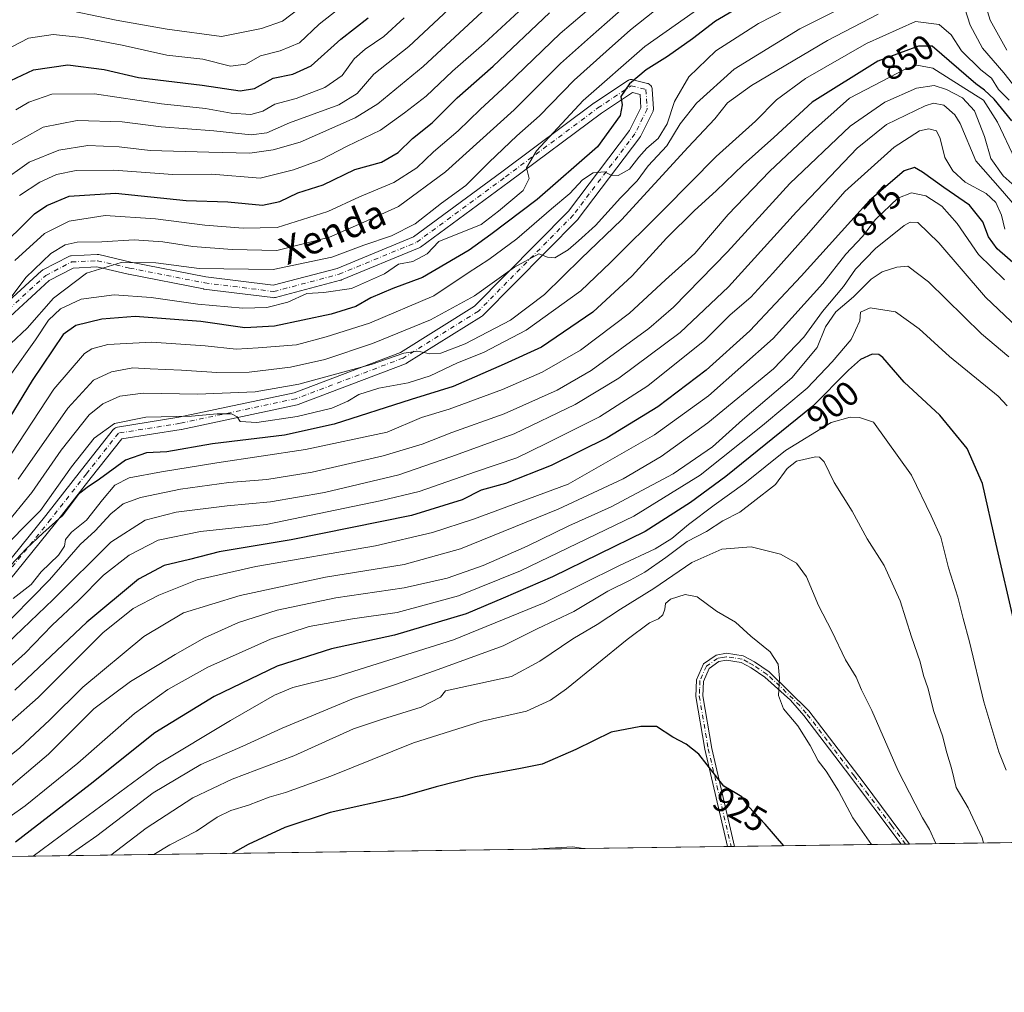
# Model space of a CAD drawing. Units: metres. Extents: x 593268 to 596692, y 4768397 to 4770757.
# Drawn here: x 596134 to 596419, y 4768397 to 4768679 of the extents above; entities that cross this region are included whole.
import ezdxf
from ezdxf.enums import TextEntityAlignment as Align

# ---------------------------------------------------------------- set-up
doc = ezdxf.new("R2010")
doc.units = ezdxf.units.M
doc.header["$MEASUREMENT"] = 0
doc.linetypes.add('DGN Style 4', pattern=[2.6384748266838614, 1.318413404963828, -0.6592067024819142, 0.001648016756204785, -0.6592067024819142])
for name, color, linetype, lineweight in [('Arbolado forestal CxS', 92, 'Continuous', 0), ('Comarca CxS', 21, 'Continuous', 0), ('Comunidad Autónoma CxS', 142, 'Continuous', 0), ('Curva de nivel maestra', 30, 'Continuous', 30), ('Curva de nivel normal', 30, 'Continuous', 0), ('Entidad de ámbito territorial CxS', 92, 'Continuous', 0), ('Espacio natural protegido CxS', 121, 'Continuous', 0), ('Municipio CxS', 4, 'Continuous', 0), ('Pista no pavimentada Cxs', 111, 'Continuous', 0), ('Pista no pavimentada eje', 91, 'DGN Style 4', 0), ('Provincia CxS', 1, 'Continuous', 0), ('Rótulo de curva de nivel directora', 7, 'Continuous', 0), ('Texto cartográfico', 7, 'Continuous', 0)]:
    doc.layers.add(name, color=color, linetype=linetype, lineweight=lineweight)
doc.styles.add('Style-Arial', font='txt')

# ---------------------------------------------------------------- blocks, each defined once
blk = doc.blocks.new('*U14')
at = {"layer": 'Arbolado forestal CxS', "color": 92, "linetype": 'Continuous', "lineweight": 0}
blk.add_polyline3d([(596680.1005999995, 4769308.365499999, 577.0908000000054), (596692.3700000001, 4768443.74, 795.4553000000016), (593299.5099999999, 4768396.550000001, 934.9640999999974)], dxfattribs=at)

msp = doc.modelspace()

# ---------------------------------------------------------------- linework, layer by layer
at = {"layer": 'Arbolado forestal CxS', "color": 92, "linetype": 'Continuous', "lineweight": 0, "extrusion": (0.3491810443250623, 0.004856816526595685, 0.9370426935936729), "elevation": 232267.0577193285, "flags": 128}
msp.add_lwpolyline([(4759683.854417965, -620711.8607091608), (4759683.854417965, -620613.6732954148)], dxfattribs=at)
at = {"layer": 'Arbolado forestal CxS', "color": 92, "linetype": 'Continuous', "lineweight": 0, "extrusion": (-0.2028313635075461, -0.002821115521815231, 0.9792096196856331), "elevation": -133500.9396833828, "flags": 128}
msp.add_lwpolyline([(-4759684.178557384, 649009.8532931099), (-4759684.178557384, 648702.8668564426)], dxfattribs=at)
at = {"layer": 'Arbolado forestal CxS', "color": 92, "linetype": 'Continuous', "lineweight": 0, "extrusion": (0.1325529159093126, 0.001847427400285544, 0.9911742084497253), "elevation": 88774.50677553943, "flags": 128}
msp.add_lwpolyline([(4759665.225224083, -656762.6437818649), (4759665.225224083, -656761.6012806231)], dxfattribs=at)
at = {"layer": 'Arbolado forestal CxS', "color": 92, "linetype": 'Continuous', "lineweight": 0, "extrusion": (0.132254429051404, 0.001838508595690255, 0.991214096894526), "elevation": 88554.01533197965, "flags": 128}
msp.add_lwpolyline([(4759689.06369332, -656620.6494399532), (4759689.06369332, -656619.633315074)], dxfattribs=at)
at = {"layer": 'Arbolado forestal CxS', "color": 92, "linetype": 'Continuous', "lineweight": 0, "extrusion": (0.1899511412367845, 0.002642091677775637, 0.9817899894042562), "elevation": 126784.0317940613, "flags": 128}
msp.add_lwpolyline([(4759683.749668303, -650409.8102328697), (4759683.749668303, -650360.5818080347)], dxfattribs=at)
at = {"layer": 'Arbolado forestal CxS', "color": 92, "linetype": 'Continuous', "lineweight": 0, "extrusion": (0.2410920000626368, 0.003351270864911042, 0.9704964793802127), "elevation": 160655.2106250799, "flags": 128}
msp.add_lwpolyline([(4759689.672837425, -642839.195808548), (4759689.672837425, -642837.9503462679)], dxfattribs=at)
at = {"layer": 'Arbolado forestal CxS', "color": 92, "linetype": 'Continuous', "lineweight": 0, "extrusion": (0.2402981652785745, 0.003339683153453903, 0.9706933801567752), "elevation": 160126.7003607686, "flags": 128}
msp.add_lwpolyline([(4759691.197687814, -642961.0050964113), (4759691.197687815, -642959.7596807504)], dxfattribs=at)
at = {"layer": 'Comarca CxS', "color": 21, "linetype": 'Continuous', "lineweight": 0, "flags": 128}
msp.add_lwpolyline([(596680.0991677854, 4769308.469280972), (596692.3700007418, 4768443.739982279), (595238.1554541603, 4768423.513864947)], dxfattribs=at)
at = {"layer": 'Comunidad Autónoma CxS', "color": 142, "linetype": 'Continuous', "lineweight": 0, "flags": 128}
msp.add_lwpolyline([(595238.1554541603, 4768423.513864947), (593299.5100007156, 4768396.549982279), (593280.7590014419, 4769766.332089883), (593270.4508999991, 4770519.347499999), (593267.8400007153, 4770710.079982253), (596659.5400007415, 4770757.279982254), (596660.4169339874, 4770695.48223199), (596661.2491067532, 4770636.838766312), (596662.9106, 4770519.752900002), (596677.8424475095, 4769467.501039284), (596680.0991677854, 4769308.469280972), (596692.3700007418, 4768443.739982279)], close=True, dxfattribs=at)
at = {"layer": 'Curva de nivel maestra', "color": 30, "linetype": 'Continuous', "lineweight": 30, "flags": 128}
for points, elevation in [([(596346.8399999999, 4768684.960100001), (596335.4400000004, 4768678.2301), (596328.75, 4768673.040100001), (596321.5199999996, 4768667.9301), (596315.3600000005, 4768664.130100001), (596310.5300000003, 4768660.0101), (596307.9800000006, 4768656.3201), (596308.3200000003, 4768653.940099999), (596307.7999999998, 4768650.840100001), (596301.1900000004, 4768641.7501), (596283.7699999996, 4768626.5101), (596270.3200000003, 4768616.300100001), (596264.0499999998, 4768611.790100001), (596250.5199999996, 4768603.880100001), (596241.8600000005, 4768600.6601), (596235.5199999996, 4768598.0101), (596231.1900000004, 4768595.450099999), (596224.0300000003, 4768593.2401), (596207.5499999998, 4768589.7401), (596198.9600000001, 4768589.280099999), (596186.2400000002, 4768591.0801), (596167.2100000001, 4768592.5101), (596157.5800000001, 4768591.8201), (596149.9699999997, 4768589.940099999), (596146.3399999999, 4768587.3301), (596137.3300000001, 4768574.0001), (596128.1200000001, 4768558.890100001)], 825.0000000000001), ([(596126.4699999997, 4768610.9801), (596138.0599999996, 4768622.3301), (596141.5599999996, 4768624.770099999), (596148.0800000001, 4768627.440099999), (596161.5199999996, 4768628.280099999), (596181.9500000002, 4768626.210100001), (596194.04, 4768625.780099999), (596204.0999999996, 4768624.8301), (596209.1299999999, 4768625.860099999), (596214.3799999999, 4768628.4301), (596221.6699999999, 4768630.710100001), (596230.8600000005, 4768635.170100001), (596238.5899999999, 4768637.300100001), (596243.4500000002, 4768640.1501), (596247.5899999999, 4768644.170100001), (596253.3300000001, 4768648.690099999), (596260.5599999996, 4768655.9301), (596270.9400000004, 4768665.1801), (596287.3399999999, 4768680.5801)], 800), ([(596127.7699999996, 4768659.460100001), (596137.6799999997, 4768664.0601), (596147.6500000004, 4768665.5801), (596158.1900000004, 4768664.1601), (596168.1500000004, 4768661.860099999), (596186.6500000004, 4768659.690099999), (596197.6200000001, 4768658.040100001), (596201.8099999996, 4768658.6801), (596207.1900000004, 4768661.640100001), (596212.8600000005, 4768662.800100001), (596218.1900000004, 4768665.270099999), (596226.8600000005, 4768673.020099999), (596234.7800000003, 4768679.140100001)], 775.0000000000001), ([(596421.3200000003, 4768649.3201), (596416.25, 4768655.5701), (596413.4400000004, 4768658.170100001), (596410.9199999999, 4768660.0601), (596398.2000000002, 4768670.9301), (596394.2800000003, 4768670.9901), (596382.5199999996, 4768666.5601), (596363.4000000004, 4768654.670100001), (596352.3499999996, 4768644.420100001), (596343.4000000004, 4768636.540100001), (596335.6200000001, 4768629.040100001), (596329.3200000003, 4768623.3301), (596321.2400000002, 4768615.270099999), (596311.2599999999, 4768604.370100001), (596299.8600000005, 4768593.800100001), (596285.0099999999, 4768583.630100001), (596274.1399999997, 4768578.7501), (596259.3399999999, 4768572.2501), (596247.1900000004, 4768568.470100001), (596224.9199999999, 4768561.3301), (596210.4800000006, 4768558.170100001), (596189.5999999996, 4768555.640100001), (596176.4199999999, 4768553.2601), (596170.4400000004, 4768552.970100001), (596164.4199999999, 4768550.9001), (596156.8399999999, 4768545.390100001), (596153.2699999996, 4768542.960100001), (596150.6799999997, 4768540.970100001), (596145.9800000006, 4768534.6501), (596140.4000000004, 4768529.7501), (596135.6900000004, 4768525.2501), (596131.1799999997, 4768520.420100001)], 850), ([(596423.8600000005, 4768606.290100001), (596417.0599999996, 4768612.130100001), (596414.5499999998, 4768615.610099999), (596412.9000000004, 4768619.960100001), (596409.0999999996, 4768624.8101), (596401.5999999996, 4768629.940099999), (596395.4000000004, 4768634.450099999), (596393.0700000003, 4768635.7601), (596390.0999999996, 4768634.8101), (596380.0300000003, 4768626.2301), (596360.2199999997, 4768604.2501), (596345.4000000004, 4768588.440099999), (596332.7599999999, 4768576.9901), (596318.6900000004, 4768566.340100001), (596304.04, 4768557.360099999), (596287.7599999999, 4768549.340100001), (596274.5199999996, 4768544.1601), (596267.4699999997, 4768542.170100001), (596261.9600000001, 4768539.420100001), (596247.2599999999, 4768534.8301), (596212.4299999997, 4768527.790100001), (596191.5199999996, 4768524.2601), (596182.9100000003, 4768522.110099999), (596175.6200000001, 4768520.3301), (596168.1500000004, 4768516.350099999), (596153.1799999997, 4768503.920100001), (596132.3399999999, 4768484.1501)], 875), ([(596422.1299999999, 4768503.530099999), (596416.7599999999, 4768526.550100001), (596412.7800000003, 4768544.120100001), (596408.3600000005, 4768554.2601), (596400.5, 4768563.920100001), (596390.0999999996, 4768573.5001), (596383.9000000004, 4768580.620100001), (596382.7599999999, 4768581.550100001), (596380.8799999999, 4768581.600099999), (596377.4199999999, 4768580.0601), (596374, 4768576.960100001), (596363.5999999996, 4768566.590100001), (596338.4000000004, 4768546.1801), (596328.1900000004, 4768538.610099999), (596315.0199999996, 4768530.210100001), (596288.1799999997, 4768517.020099999), (596273.8499999996, 4768510.8201), (596263.1799999997, 4768506.280099999), (596242.4199999999, 4768500.090100001), (596224.1399999997, 4768496.120100001), (596208.3200000003, 4768491.140100001), (596190.0899999999, 4768482.3301), (596172.9199999999, 4768471.8201), (596154.1900000004, 4768456.860099999), (596132.5199999996, 4768440.100099999)], 900), ([(596355.2235000003, 4768439.051000001), (596349.8399999999, 4768445.270099999), (596345.0700000003, 4768450.3101), (596343.0499999998, 4768453.280099999), (596341.1500000004, 4768454.450099999), (596337.8399999999, 4768456.360099999), (596330.5999999996, 4768465.630100001), (596326.9000000004, 4768468.5001), (596323.0599999996, 4768470.520099999), (596318.29, 4768473.690099999), (596313.8099999996, 4768473.690099999), (596305.1500000004, 4768471.960100001), (596294.9400000004, 4768467.0001), (596285.2000000002, 4768462.7401), (596278.9400000004, 4768461.4901), (596265.8600000005, 4768459.0701), (596254.4199999999, 4768456.1501), (596244.6500000004, 4768453.380100001), (596223.7300000006, 4768448.710100001), (596210.5599999996, 4768444.3201), (596205.3799999999, 4768441.9301), (596199.9199999999, 4768439.440099999), (596195.2719999999, 4768436.826300001)], 925)]:
    msp.add_lwpolyline(points, dxfattribs=dict(at, elevation=elevation))
at = {"layer": 'Curva de nivel normal', "color": 30, "linetype": 'Continuous', "lineweight": 0, "flags": 128}
for points, elevation in [([(596276.9699999997, 4768689.539999999), (596250.6600000003, 4768665.029999999), (596237.54, 4768654.189999999), (596230.9699999997, 4768650.180000001), (596215.0300000003, 4768643.130000001), (596207.1900000004, 4768640.869999999), (596200.4199999999, 4768639.91), (596188.5199999996, 4768640.199999999), (596171.5199999996, 4768640.74), (596162.5199999996, 4768641.77), (596153.5199999996, 4768642.16), (596145.0899999999, 4768640.84), (596136.4500000002, 4768637.279999999), (596128.0899999999, 4768631.300000001)], 790), ([(596309.5, 4768690.92), (596290.4199999999, 4768674.59), (596274.9299999997, 4768659.74), (596267.2100000001, 4768652.619999999), (596260.8099999996, 4768646.359999999), (596253.6799999997, 4768640.300000001), (596248.8099999996, 4768635.710000001), (596242.1900000004, 4768631.380000001), (596232.1900000004, 4768627.300000001), (596223.0700000003, 4768623.029999999), (596208.3700000001, 4768618.41), (596198.5199999996, 4768618.16), (596187.3499999996, 4768619), (596173.0499999998, 4768620.9), (596158.4800000006, 4768621.800000001), (596148.0199999996, 4768620.24), (596140.9000000004, 4768616.65), (596132.3399999999, 4768608.76)], 805), ([(596337.7400000002, 4768687), (596314.9000000004, 4768670.83), (596297.0700000003, 4768655.15), (596283.5, 4768640.560000001), (596280.6299999999, 4768635.680000001), (596281.4000000004, 4768632.609999999), (596279.6399999997, 4768629.060000001), (596272.5300000003, 4768623.140000001), (596267.5199999996, 4768619.26), (596255.1900000004, 4768614.350000001), (596251.8300000001, 4768610.710000001), (596247.6699999999, 4768608.480000001), (596243.5599999996, 4768607.699999999), (596239.5199999996, 4768604.939999999), (596229.8600000005, 4768600.720000001), (596221.8600000005, 4768599.5), (596216.9199999999, 4768599.27), (596211.4500000002, 4768596.699999999), (596205.3899999997, 4768595.130000001), (596198.4000000004, 4768594.960000001), (596185.3200000003, 4768596.100000001), (596171.8600000005, 4768598.08), (596161.0999999996, 4768598.869999999), (596151.5, 4768597.619999999), (596145.5800000001, 4768594.82), (596142.0999999996, 4768591.52), (596138.2599999999, 4768585.74), (596130.9000000004, 4768575.380000001)], 820), ([(596367.8600000005, 4768687.859999999), (596347.8600000005, 4768677.550000001), (596335.4800000006, 4768669.640000001), (596327.6900000004, 4768662.09), (596323.54, 4768654.949999999), (596321.4000000004, 4768648.430000001), (596318.7699999996, 4768644.15), (596315.4800000006, 4768641.350000001), (596313.1900000004, 4768638.74), (596310.5199999996, 4768635.310000001), (596307.1699999999, 4768633.470000001), (596305.1900000004, 4768633.539999999), (596303.2400000002, 4768634.51), (596299.9800000006, 4768634.17), (596296.8899999997, 4768632.210000001), (596293.1900000004, 4768628.230000001), (596287.8600000005, 4768623.77), (596277.8600000005, 4768615.09), (596269.6900000004, 4768609.08), (596263.7199999997, 4768605.210000001), (596253.7400000002, 4768598.57), (596235.1399999997, 4768590.600000001), (596222.5999999996, 4768586.609999999), (596213.9600000001, 4768584.310000001), (596202.8600000005, 4768583.430000001), (596196.5199999996, 4768583.109999999), (596187.5199999996, 4768584.08), (596171.9600000001, 4768585.09), (596159.2599999999, 4768584.449999999), (596154.5899999999, 4768583.189999999), (596152.54, 4768581.800000001), (596143.6299999999, 4768571.449999999), (596131.2100000001, 4768552.59)], 830), ([(596381.75, 4768687), (596359.8799999999, 4768675.980000001), (596340.8600000005, 4768664.27), (596329.8700000001, 4768654.41), (596325.2199999997, 4768648.41), (596321.2999999998, 4768642.07), (596315.9400000004, 4768636.27), (596312.6699999999, 4768631.92), (596307.9100000003, 4768626.92), (596300.6699999999, 4768618.980000001), (596295.6699999999, 4768614.5), (596292.7100000001, 4768611.84), (596288.8600000005, 4768609.59), (596286.7100000001, 4768609.779999999), (596284.1699999999, 4768610.74), (596277.1500000004, 4768606.9), (596265.5999999996, 4768598.59), (596252.8200000003, 4768591.619999999), (596236.0099999999, 4768584.689999999), (596222.1900000004, 4768580.100000001), (596212.1900000004, 4768577.859999999), (596200.2199999997, 4768576.390000001), (596190.8499999996, 4768576.279999999), (596180.6200000001, 4768577.02), (596171.5899999999, 4768577.33), (596166.5199999996, 4768577.640000001), (596160.3399999999, 4768576.51), (596155.0999999996, 4768574.07), (596147.6799999997, 4768566.01), (596133.2999999998, 4768545.380000001)], 835), ([(596284.7400000002, 4768686.930000001), (596268.4100000003, 4768671.76), (596259.1900000004, 4768663.66), (596251.5499999998, 4768656.49), (596245.2800000003, 4768651.640000001), (596238.3200000003, 4768646.600000001), (596228.6399999997, 4768641.960000001), (596220.9699999997, 4768637.949999999), (596213.1299999999, 4768635.060000001), (596203.4100000003, 4768632.699999999), (596189.4299999997, 4768633.83), (596178.0700000003, 4768633.74), (596161.0499999998, 4768635.01), (596150.0499999998, 4768634.859999999), (596144.4299999997, 4768633.76), (596139.5199999996, 4768631.52), (596133.6399999997, 4768627.619999999)], 795), ([(596126.9299999997, 4768668.430000001), (596136.2699999996, 4768673.230000001), (596143.4299999997, 4768674.289999999), (596151.75, 4768673.51), (596163.4699999997, 4768671.24), (596176.3799999999, 4768668.369999999), (596186.7800000003, 4768667.17), (596194.8099999996, 4768665.109999999), (596199.2699999996, 4768665.730000001), (596203.5199999996, 4768668.189999999), (596209.1900000004, 4768669.609999999), (596214.8600000005, 4768671.960000001), (596220.5199999996, 4768677.289999999), (596229.8600000005, 4768684.779999999)], 770.0000000000001), ([(596131.1699999999, 4768584.680000001), (596135.8600000005, 4768589.199999999), (596143.5, 4768597.869999999), (596153.1200000001, 4768605.119999999), (596163.1699999999, 4768608.189999999), (596173.1900000004, 4768608.15), (596185.75, 4768606.5), (596207.2300000006, 4768606.230000001), (596224.25, 4768609.720000001), (596233.4400000004, 4768613.199999999), (596241.5099999999, 4768615.960000001), (596248.3799999999, 4768619.470000001), (596256.04, 4768625.430000001), (596263.0300000003, 4768630.59), (596269.7699999996, 4768637.350000001), (596277.8600000005, 4768644.980000001), (596284.3600000005, 4768650.75), (596294.4400000004, 4768661.130000001), (596303.7000000002, 4768669.380000001), (596310.7599999999, 4768675.66), (596321.8600000005, 4768684.560000001)], 815.0000000000001), ([(596143.9600000001, 4768682.119999999), (596161.6600000003, 4768678.5), (596176.4299999997, 4768675.9), (596192.2400000002, 4768673.800000001), (596203.8600000005, 4768676.050000001), (596209.8600000005, 4768678.180000001), (596217.1900000004, 4768683.730000001)], 765), ([(596419.9199999999, 4768669.800000001), (596415.0899999999, 4768678.49), (596413.4199999999, 4768683.82)], 835), ([(596125.4299999997, 4768590.529999999), (596135.5199999996, 4768603.83), (596142.7699999996, 4768610.850000001), (596146.9000000004, 4768613.359999999), (596150.3700000001, 4768614.08), (596157.5700000003, 4768614.24), (596166.8600000005, 4768614.75), (596175.1900000004, 4768614.220000001), (596183.9000000004, 4768612.83), (596195.3399999999, 4768611.960000001), (596208.2300000006, 4768611.710000001), (596223.5199999996, 4768615.59), (596233.5199999996, 4768619.91), (596243.5199999996, 4768624.460000001), (596257.1600000003, 4768634.470000001), (596277.0800000001, 4768652.51), (596290.5, 4768665.939999999), (596299.1900000004, 4768673.699999999), (596308.8600000005, 4768682.16)], 810.0000000000001), ([(596382.6200000001, 4768680.220000001), (596367.8600000005, 4768672.640000001), (596345.8600000005, 4768659.539999999), (596338.8600000005, 4768654.49), (596335.1900000004, 4768649.880000001), (596327.5199999996, 4768641.680000001), (596308.1900000004, 4768620.58), (596296.5199999996, 4768609.41), (596285.9000000004, 4768598.970000001), (596276.04, 4768591.52), (596262.9000000004, 4768584.640000001), (596255.79, 4768581.880000001), (596252.5800000001, 4768581.720000001), (596249.1799999997, 4768582.460000001), (596245.1200000001, 4768581.890000001), (596235.5899999999, 4768578.619999999), (596214.6399999997, 4768572.930000001), (596201.9900000002, 4768570.680000001), (596185.3099999996, 4768569.980000001), (596169.5099999999, 4768570.27), (596162.79, 4768569.460000001), (596157.8399999999, 4768567.24), (596153.9000000004, 4768564.039999999), (596145.7199999997, 4768553.76), (596137.2400000002, 4768541.539999999), (596129.2199999997, 4768531.66)], 840), ([(596258.04, 4768681.630000001), (596246.54, 4768670.880000001), (596236.3600000005, 4768662.789999999), (596231.5199999996, 4768657.199999999), (596226.2000000002, 4768653.960000001), (596211.9100000003, 4768648.720000001), (596205.3700000001, 4768645.82), (596200.8499999996, 4768645.279999999), (596190.0199999996, 4768646.430000001), (596174.75, 4768647.57), (596163.4199999999, 4768649.01), (596150.4100000003, 4768649.350000001), (596140.5199999996, 4768647.439999999), (596129.4800000006, 4768641.300000001)], 785), ([(596427.9900000002, 4768651.77), (596418.9900000002, 4768663.180000001), (596412.8099999996, 4768670.34), (596409.2699999996, 4768677.01), (596407.6600000003, 4768681.859999999)], 840), ([(596420.5300000003, 4768655.32), (596417.4600000001, 4768658.369999999), (596415.3899999997, 4768661.66), (596412.3600000005, 4768664.100000001), (596406.7800000003, 4768669.560000001), (596403.7199999997, 4768674.24), (596400.25, 4768677.189999999), (596393.3899999997, 4768678.119999999), (596379.1900000004, 4768671.689999999), (596361.5499999998, 4768661.560000001), (596353.1299999999, 4768655.42), (596346.9900000002, 4768649.25), (596335.5999999996, 4768638.939999999), (596320.54, 4768623.67), (596305.0199999996, 4768608.230000001), (596296.4000000004, 4768599.949999999), (596280.5199999996, 4768588.59), (596268.1900000004, 4768582.140000001), (596260.6600000003, 4768579.08), (596252.7300000006, 4768575.300000001), (596246.3099999996, 4768573.310000001), (596237.8600000005, 4768571.77), (596232.0199999996, 4768569.91), (596228.8499999996, 4768567.960000001), (596224.25, 4768566), (596214.1699999999, 4768563.57), (596202.4400000004, 4768561.83), (596197.6799999997, 4768562.08), (596196.7199999997, 4768563.449999999), (596195.1399999997, 4768564.300000001), (596190.9400000004, 4768564.32), (596183.4800000006, 4768563.609999999), (596170.2800000003, 4768563.33), (596161.2300000006, 4768561.539999999), (596155.3300000001, 4768557.25), (596148.7300000006, 4768548.92), (596139.7599999999, 4768536.25), (596126.6900000004, 4768523.25)], 845), ([(596132.6399999997, 4768652.52), (596136.4000000004, 4768654.689999999), (596143, 4768657), (596155.4000000004, 4768657.130000001), (596174.8099999996, 4768654.210000001), (596187.5999999996, 4768652.9), (596195.0599999996, 4768651.560000001), (596200.6900000004, 4768651.100000001), (596204.2000000002, 4768652.15), (596207.6900000004, 4768654.119999999), (596213.8600000005, 4768655.82), (596222.2000000002, 4768658.980000001), (596227.2100000001, 4768662.460000001), (596230.7000000002, 4768667.25), (596233.8799999999, 4768670.09), (596239.3200000003, 4768673.779999999), (596245.1900000004, 4768679.17)], 780), ([(596422.3200000003, 4768638.100000001), (596417.2100000001, 4768648.880000001), (596413.0800000001, 4768655.25), (596407.4000000004, 4768658.91), (596398.4299999997, 4768664.560000001), (596393.7999999998, 4768665.42), (596390.4500000002, 4768664.32), (596374.2599999999, 4768655.869999999), (596362.7000000002, 4768645.5), (596351.0700000003, 4768634.640000001), (596339.0599999996, 4768622.100000001), (596329.4000000004, 4768610.83), (596320.9100000003, 4768603.230000001), (596310.4900000002, 4768593.539999999), (596296.2699999996, 4768582.789999999), (596285.1900000004, 4768576.42), (596273.6399999997, 4768571.369999999), (596258.2400000002, 4768565.699999999), (596250.1900000004, 4768563.26), (596240.25, 4768558.980000001), (596216.5700000003, 4768553.980000001), (596190.8300000001, 4768550.09), (596174.7999999998, 4768547.460000001), (596165.4500000002, 4768545.800000001), (596161.2999999998, 4768543.59), (596157.7199999997, 4768539.380000001), (596153.1200000001, 4768533.449999999), (596148.7100000001, 4768530.050000001), (596147.04, 4768527.92), (596146.7599999999, 4768525.92), (596144.9800000006, 4768523.289999999), (596139.9800000006, 4768518.529999999), (596137.0099999999, 4768514.800000001), (596131.8099999996, 4768510.789999999)], 855), ([(596427.5499999998, 4768625.619999999), (596418.8099999996, 4768633.369999999), (596415.25, 4768638.359999999), (596413.3799999999, 4768644.789999999), (596410.4800000006, 4768652.180000001), (596406.9900000002, 4768655.930000001), (596402.4000000004, 4768658.430000001), (596398.8399999999, 4768659.57), (596393.7300000006, 4768658.800000001), (596384.54, 4768654.75), (596374.4199999999, 4768647.720000001), (596356.9800000006, 4768631.09), (596338.8899999997, 4768611.279999999), (596323.2400000002, 4768595.289999999), (596316.0599999996, 4768589.08), (596299.3700000001, 4768576.9), (596289.5599999996, 4768571.15), (596274.1799999997, 4768564.33), (596258.9600000001, 4768558.939999999), (596250.3799999999, 4768555.550000001), (596239.0499999998, 4768552.109999999), (596218.4800000006, 4768547.390000001), (596205.3200000003, 4768545.230000001), (596194.3099999996, 4768544.369999999), (596180.3300000001, 4768542.5), (596168.7300000006, 4768540.08), (596163.7300000006, 4768538.25), (596160.1299999999, 4768535.34), (596155.5700000003, 4768530.42), (596151.2300000006, 4768526.439999999), (596142.3600000005, 4768516.210000001), (596126.4900000002, 4768500.09)], 860), ([(596422.9000000004, 4768623.960000001), (596417.9299999997, 4768629.66), (596410.8399999999, 4768637.65), (596406.3499999996, 4768648.480000001), (596404.79, 4768651.01), (596401.6200000001, 4768653.84), (596398.6200000001, 4768654.390000001), (596396.2000000002, 4768653.630000001), (596385.0199999996, 4768648.210000001), (596376.5199999996, 4768641.42), (596358.8600000005, 4768622.859999999), (596339.1900000004, 4768601.109999999), (596325.1900000004, 4768587.949999999), (596307.4100000003, 4768574.699999999), (596294.7400000002, 4768567.07), (596277.0800000001, 4768558.550000001), (596258.6699999999, 4768551.83), (596243.6100000005, 4768546.609999999), (596222.1200000001, 4768541.52), (596206.4000000004, 4768538.82), (596193.8799999999, 4768537.67), (596179.0599999996, 4768535.850000001), (596170.0899999999, 4768533.439999999), (596160.0999999996, 4768527.09), (596143.4199999999, 4768510.460000001), (596121.1100000005, 4768489.25)], 865), ([(596419.3300000001, 4768617.84), (596418.29, 4768621.9), (596416.7000000002, 4768625.59), (596413.9000000004, 4768628.210000001), (596407.7800000003, 4768631.550000001), (596404.1900000004, 4768634.82), (596401.9500000002, 4768638.619999999), (596400.5700000003, 4768644.199999999), (596399.4400000004, 4768646.359999999), (596397.2800000003, 4768646.960000001), (596394.5199999996, 4768646.4), (596387.2100000001, 4768641.66), (596372.9400000004, 4768628.800000001), (596362.4699999997, 4768616.84), (596352.0199999996, 4768605.15), (596345.6200000001, 4768598.119999999), (596339.6500000004, 4768593), (596332.3499999996, 4768585.720000001), (596315.8300000001, 4768572.480000001), (596301.8200000003, 4768563.439999999), (596286.3600000005, 4768555.730000001), (596277.8099999996, 4768551.58), (596265.8099999996, 4768547.5), (596249.5199999996, 4768541.810000001), (596238.2100000001, 4768539.08), (596205.1900000004, 4768532.180000001), (596186.1200000001, 4768530.17), (596173.8499999996, 4768527.65), (596165.4800000006, 4768523.369999999), (596158.0599999996, 4768517.529999999), (596150.7400000002, 4768510.17), (596143.1200000001, 4768503.02), (596135.3300000001, 4768494.890000001), (596125.7599999999, 4768486.439999999)], 870), ([(596116.7100000001, 4768462.359999999), (596139.0599999996, 4768482.01), (596157.8700000001, 4768500.850000001), (596166.6200000001, 4768507.859999999), (596174.0800000001, 4768511.75), (596185.1900000004, 4768516.140000001), (596202.2000000002, 4768520.09), (596236.8300000001, 4768526), (596253.3799999999, 4768529.92), (596265.2400000002, 4768533.75), (596292.7300000006, 4768543.92), (596317.7000000002, 4768558.220000001), (596333.4000000004, 4768569.5), (596352.1600000003, 4768586.17), (596366.54, 4768602.16), (596373.25, 4768610.630000001), (596378, 4768615.76), (596381.8200000003, 4768620.640000001), (596388.25, 4768626.91), (596392.2100000001, 4768628.460000001), (596396.4299999997, 4768627.5), (596401.0499999998, 4768624.539999999), (596405.5199999996, 4768619.5), (596411.6699999999, 4768610.52), (596419.1799999997, 4768603.210000001)], 880), ([(596424.7599999999, 4768587.609999999), (596413.7199999997, 4768598.15), (596400.2000000002, 4768613.930000001), (596394.0700000003, 4768619.800000001), (596391.8700000001, 4768619.9), (596390.1600000003, 4768618.91), (596381.8499999996, 4768612.310000001), (596375.9600000001, 4768606.25), (596372.4900000002, 4768601.25), (596366.4400000004, 4768594.01), (596361, 4768586.52), (596352.2000000002, 4768577.34), (596333.2400000002, 4768561.76), (596319.6500000004, 4768551.939999999), (596308.6100000005, 4768545.480000001), (596289.8399999999, 4768536.680000001), (596261.4900000002, 4768525.210000001), (596245.1900000004, 4768520.609999999), (596222.3600000005, 4768516.99), (596197.5999999996, 4768511.59), (596181.1900000004, 4768506.640000001), (596169.6699999999, 4768499.730000001), (596152.0199999996, 4768485.029999999), (596142.4100000003, 4768475.470000001), (596133.7300000006, 4768467.42), (596117.5199999996, 4768454.529999999)], 885), ([(596420.4900000002, 4768580.880000001), (596412.5, 4768587.52), (596397.1299999999, 4768602.619999999), (596391.2000000002, 4768607.119999999), (596387.9600000001, 4768606.859999999), (596383.7199999997, 4768605.529999999), (596380.5599999996, 4768603.380000001), (596375.4400000004, 4768598.300000001), (596370.3099999996, 4768593.92), (596367.3300000001, 4768589.59), (596364.9000000004, 4768583.59), (596357.5300000003, 4768574.800000001), (596343.2599999999, 4768562.630000001), (596334.5199999996, 4768554.800000001), (596323.1900000004, 4768546.890000001), (596305.1900000004, 4768537.310000001), (596292.8600000005, 4768531.800000001), (596280.8700000001, 4768525.970000001), (596268.0300000003, 4768520.369999999), (596257.6500000004, 4768516.699999999), (596245.1399999997, 4768513.869999999), (596225.3200000003, 4768510.960000001), (596208.3899999997, 4768507.430000001), (596197.1900000004, 4768503.779999999), (596187.25, 4768499.359999999), (596178.7699999996, 4768494.5), (596174.0800000001, 4768491.59), (596165.8899999997, 4768486.74), (596155.1900000004, 4768478.810000001), (596142.0300000003, 4768465.619999999), (596128.0499999998, 4768453.680000001)], 890), ([(596122.1900000004, 4768441.350000001), (596135.29, 4768450.66), (596150.5999999996, 4768462.970000001), (596166.9600000001, 4768477.430000001), (596176.6200000001, 4768484.4), (596188.2199999997, 4768490.859999999), (596206.4400000004, 4768498.960000001), (596217.6299999999, 4768502.609999999), (596230.1500000004, 4768504.91), (596243.1799999997, 4768506.66), (596260.9699999997, 4768511.5), (596278.8600000005, 4768518.82), (596311.75, 4768534.630000001), (596330.9500000002, 4768546.57), (596349, 4768560.980000001), (596361.9800000006, 4768571.74), (596369.2199999997, 4768579.439999999), (596374.7699999996, 4768585.869999999), (596377.2699999996, 4768591.25), (596377.4600000001, 4768593.84), (596380.2699999996, 4768595.050000001), (596387.5599999996, 4768593.869999999), (596394.5, 4768588.930000001), (596403.2599999999, 4768580.939999999), (596417.4000000004, 4768569.42), (596420.0099999999, 4768566.619999999)], 895), ([(596419.7100000001, 4768460.939999999), (596417.5800000001, 4768466.25), (596413.2199999997, 4768480.800000001), (596409.0800000001, 4768498.24), (596407.2100000001, 4768505), (596405.6299999999, 4768511.119999999), (596402.9699999997, 4768519.699999999), (596400.79, 4768528.52), (596397.9800000006, 4768534.74), (596392.2199999997, 4768546.560000001), (596381.1900000004, 4768561.880000001), (596377.1799999997, 4768563.300000001), (596374.4800000006, 4768563.369999999), (596368.9199999999, 4768561.84), (596355.7599999999, 4768553.699999999), (596343.8799999999, 4768544.26), (596335.0199999996, 4768537.84), (596327.5599999996, 4768532.25), (596322.7800000003, 4768528.16), (596317.9600000001, 4768525.199999999), (596307.6399999997, 4768520.32), (596285.7400000002, 4768509.5), (596259.5199999996, 4768498.779999999), (596225.3700000001, 4768488.08), (596212.9100000003, 4768484.980000001), (596207.5800000001, 4768482.76), (596194.8600000005, 4768475.359999999), (596173.8099999996, 4768462.689999999), (596148.0199999996, 4768443.730000001), (596137.6081999998, 4768436.024)], 905), ([(596413.1481999997, 4768439.8564), (596412.6799999997, 4768441.310000001), (596408.6200000001, 4768450.02), (596405.1600000003, 4768455.92), (596403.8600000005, 4768461.59), (596402.4800000006, 4768466), (596401.2199999997, 4768470.9), (596398.6900000004, 4768477.960000001), (596396.9699999997, 4768484.83), (596395.6699999999, 4768488.4), (596394.7100000001, 4768492.439999999), (596392.2300000006, 4768499.630000001), (596388.9800000006, 4768510.050000001), (596384.2999999998, 4768520.359999999), (596379.4000000004, 4768528.100000001), (596375.0099999999, 4768536.060000001), (596369.8099999996, 4768544.42), (596366.9000000004, 4768550.439999999), (596365.5899999999, 4768551.800000001), (596364.4299999997, 4768551.83), (596358.9100000003, 4768550.640000001), (596356.1600000003, 4768548.439999999), (596352.8399999999, 4768543.82), (596346.3099999996, 4768538.789999999), (596342.5199999996, 4768535.82), (596337.5199999996, 4768533.27), (596332.8399999999, 4768530.16), (596327.1799999997, 4768527.279999999), (596321.0499999998, 4768522.619999999), (596314.9600000001, 4768518.369999999), (596310.7199999997, 4768516.039999999), (596304.2000000002, 4768512.869999999), (596294.3799999999, 4768507.01), (596283.7100000001, 4768501.92), (596273.8799999999, 4768497.01), (596253.9699999997, 4768489.779999999), (596242.6699999999, 4768485.810000001), (596230.5199999996, 4768481.810000001), (596209.8399999999, 4768473.189999999), (596198.4400000004, 4768467.939999999), (596186.2800000003, 4768462.600000001), (596172.4400000004, 4768454.41), (596156.0700000003, 4768441.92), (596147.7725000001, 4768436.1654)], 910), ([(596399.2801000001, 4768439.6635), (596397.4900000002, 4768443.779999999), (596395.3799999999, 4768447.15), (596393.2800000003, 4768451.210000001), (596388.3799999999, 4768460.74), (596380.7800000003, 4768478.26), (596377.7699999996, 4768484.25), (596376.2199999997, 4768487.92), (596373.0999999996, 4768492.939999999), (596369.1600000003, 4768501.279999999), (596365.3200000003, 4768508.74), (596361.7699999996, 4768517.029999999), (596358.9100000003, 4768521.060000001), (596354.25, 4768523.66), (596345.7699999996, 4768525.720000001), (596337.25, 4768525.09), (596328.5199999996, 4768521.180000001), (596317.5199999996, 4768513.66), (596307.8600000005, 4768507.710000001), (596301.1200000001, 4768503.180000001), (596294.04, 4768499.08), (596284.5099999999, 4768492.59), (596276.2599999999, 4768488.189999999), (596257.1900000004, 4768483.99), (596255.75, 4768482.140000001), (596250.1299999999, 4768479.26), (596238.8600000005, 4768475.74), (596230.5199999996, 4768473), (596213.2300000006, 4768465.140000001), (596195.3600000005, 4768458.380000001), (596183.9400000004, 4768452.960000001), (596170.3600000005, 4768444.17), (596160.1227000002, 4768436.337099999)], 915), ([(596380.6403000001, 4768439.404300001), (596375.2300000006, 4768447.180000001), (596371.0899999999, 4768454.960000001), (596367.5199999996, 4768460.65), (596365.1900000004, 4768463.67), (596362.9000000004, 4768468.130000001), (596359.25, 4768473.789999999), (596355.0999999996, 4768478.779999999), (596353.7000000002, 4768482.609999999), (596353.9299999997, 4768487.619999999), (596353.5499999998, 4768491.75), (596351.2699999996, 4768495.25), (596345.7100000001, 4768499.810000001), (596341.1900000004, 4768503.930000001), (596335.7000000002, 4768507.100000001), (596330.1200000001, 4768511.24), (596326.6399999997, 4768511.9), (596322.4199999999, 4768510.539999999), (596320.9299999997, 4768509.33), (596320.7599999999, 4768507.66), (596320.1299999999, 4768506.039999999), (596318.8700000001, 4768504.91), (596316.2599999999, 4768503.75), (596309.8399999999, 4768498.92), (596292.2000000002, 4768484.550000001), (596287.5800000001, 4768481.300000001), (596280.5899999999, 4768478.08), (596267.7999999998, 4768475.16), (596247.9000000004, 4768468.949999999), (596223.8700000001, 4768459.199999999), (596210.7999999998, 4768454.480000001), (596206.0700000003, 4768453.119999999), (596200.0800000001, 4768450.810000001), (596194.9699999997, 4768449.310000001), (596190.9800000006, 4768447.34), (596185.0099999999, 4768443.310000001), (596177.25, 4768439.359999999), (596172.6256999997, 4768436.511)], 920), ([(596297.1624999996, 4768438.2432), (596293.9900000002, 4768438.730000001), (596282.4104000004, 4768438.038000001)], 930)]:
    msp.add_lwpolyline(points, dxfattribs=dict(at, elevation=elevation))
at = {"layer": 'Entidad de ámbito territorial CxS', "color": 92, "linetype": 'Continuous', "lineweight": 0, "flags": 128}
msp.add_lwpolyline([(596680.0991677854, 4769308.469280972), (596692.3700007418, 4768443.739982279), (595238.1554541603, 4768423.513864947)], dxfattribs=at)
at = {"layer": 'Espacio natural protegido CxS', "color": 121, "linetype": 'Continuous', "lineweight": 0, "flags": 128}
msp.add_lwpolyline([(596662.9106, 4770519.752900002), (596677.8424475095, 4769467.501039284), (596680.0991677854, 4769308.469280972), (596692.3700007418, 4768443.739982279), (595238.1554541603, 4768423.513864947)], dxfattribs=at)
at = {"layer": 'Municipio CxS', "color": 4, "linetype": 'Continuous', "lineweight": 0, "flags": 128}
msp.add_lwpolyline([(596680.0991677854, 4769308.469280972), (596692.3700007418, 4768443.739982279), (595238.1554541603, 4768423.513864947)], dxfattribs=at)
at = {"layer": 'Pista no pavimentada Cxs', "color": 111, "linetype": 'Continuous', "lineweight": 0, "extrusion": (0.8834371989817066, 0.01229702321077496, 0.4683881922887365), "elevation": 585906.3424457442, "flags": 128}
msp.add_lwpolyline([(4759676.992733555, -309549.9577763634), (4759676.992733555, -309545.601352182)], dxfattribs=at)
at = {"layer": 'Pista no pavimentada Cxs', "color": 111, "linetype": 'Continuous', "lineweight": 0, "extrusion": (0.8966042648658827, 0.01246210969931077, 0.4426573031659507), "elevation": 594563.8138203416, "flags": 128}
msp.add_lwpolyline([(4759690.435327445, -292473.1907901668), (4759690.435327446, -292467.7291531889)], dxfattribs=at)
at = {"layer": 'Pista no pavimentada Cxs', "color": 111, "linetype": 'Continuous', "lineweight": 0}
for points in [[(596123.2660999997, 4768590.412900001, 824.6272000000026), (596140.0582999998, 4768605.775900001, 826.5602999999975), (596140.2396999998, 4768605.921499999, 826.709799999997), (596140.4382999997, 4768606.042500001, 826.8209000000061), (596147.9408999998, 4768609.9725, 828.3227000000044), (596148.1801000005, 4768610.076500001, 828.5335999999952), (596148.4316999996, 4768610.1447, 828.7189000000071), (596148.6904999996, 4768610.175899999, 828.8760000000038), (596156.1934000002, 4768610.533299999, 830.5957000000053), (596156.4398999996, 4768610.528100001, 830.5622000000003), (596156.6836999999, 4768610.4891, 830.5062999999938), (596165.9445000002, 4768608.3519, 834.0268999999971), (596187.6481, 4768604.0823, 831.0066999999982), (596207.2474999996, 4768601.6327, 830.8267999999953), (596225.7302999999, 4768606.514900001, 839.1935999999987), (596247.9247000003, 4768615.674500001, 842.6598999999987), (596273.4666999998, 4768634.476299999, 837.4815999999992), (596300.2578999996, 4768654.4803, 831.9709000000004), (596300.3362999996, 4768654.535700001, 831.9713000000047), (596309.9829000002, 4768660.966700001, 832.2258000000003), (596310.0815000003, 4768661.028100001, 832.203999999998), (596310.3657000001, 4768661.160700001, 832.1031999999979), (596310.6688999999, 4768661.241900001, 831.943499999994), (596310.9813000001, 4768661.269099999, 831.7290000000066), (596311.2938999999, 4768661.241900001, 831.4652999999962), (596311.4181000004, 4768661.215299999, 831.3460000000051), (596315.7052999996, 4768660.1435, 832.1741000000038), (596315.8843, 4768660.0887, 832.280700000003), (596316.1689999999, 4768659.955900001, 832.4177999999956), (596316.4256999996, 4768659.775900001, 832.5), (596316.6475000001, 4768659.554099999, 832.5265999999974), (596316.8274999997, 4768659.2971, 832.4962999999989), (596316.9600999998, 4768659.012900001, 832.4092999999993), (596317.0412999997, 4768658.7097, 832.2663000000031), (596317.0652999999, 4768658.509299999, 832.1460999999982), (596317.4225000005, 4768652.793099999, 840.7324999999984), (596317.4216999998, 4768652.556500001, 841.1803999999975), (596317.3898999998, 4768652.322100001, 841.1989999999934), (596317.3274999997, 4768652.093699999, 841.0246999999945), (596317.2358999997, 4768651.875700001, 840.7700999999943), (596313.6630999995, 4768644.7303, 837.8606000000001), (596313.6118999999, 4768644.6351, 837.920100000003), (596313.4879000002, 4768644.4483, 837.9896000000008), (596295.6239, 4768620.867699999, 836.2749000000041), (596295.5679000001, 4768620.797499999, 836.2694000000047), (596295.4700999996, 4768620.689900001, 836.2578000000068), (596267.9595999997, 4768592.822100001, 853.3766000000032), (596267.8356999997, 4768592.707900001, 853.4073999999965), (596267.6303000003, 4768592.558900001, 853.3850999999995), (596245.8364000004, 4768578.9823, 858.5068999999932), (596245.7845000001, 4768578.951300001, 858.5175000000017), (596245.5229000002, 4768578.827099999, 858.4878000000026), (596214.4282999998, 4768567.0327, 858.2038999999932), (596214.1756999996, 4768566.9595, 858.0660000000062), (596180.5915000001, 4768559.813899999, 858.3972999999969), (596180.5151000004, 4768559.7993, 858.4379999999946), (596163.3315000003, 4768557.049699999, 853.980899999995), (596154.4789000005, 4768545.8135, 855.8328000000038), (596144.1102999998, 4768532.584899999, 864.5975999999937), (596119.7962999997, 4768502.5503, 864.5142999999954)], [(596123.2660999997, 4768590.412900001, 824.6272000000026), (596140.0582999998, 4768605.775900001, 826.5602999999975), (596140.2396999998, 4768605.921499999, 826.709799999997), (596140.4382999997, 4768606.042500001, 826.8209000000061), (596147.9408999998, 4768609.9725, 828.3227000000044), (596148.1801000005, 4768610.076500001, 828.5335999999952), (596148.4316999996, 4768610.1447, 828.7189000000071), (596148.6904999996, 4768610.175899999, 828.8760000000038), (596156.1934000002, 4768610.533299999, 830.5957000000053), (596156.4398999996, 4768610.528100001, 830.5622000000003), (596156.6836999999, 4768610.4891, 830.5062999999938), (596165.9445000002, 4768608.3519, 834.0268999999971), (596187.6481, 4768604.0823, 831.0066999999982), (596207.2474999996, 4768601.6327, 830.8267999999953), (596225.7302999999, 4768606.514900001, 839.1935999999987), (596247.9247000003, 4768615.674500001, 842.6598999999987), (596273.4666999998, 4768634.476299999, 837.4815999999992), (596300.2578999996, 4768654.4803, 831.9709000000004), (596300.3362999996, 4768654.535700001, 831.9713000000047), (596309.9829000002, 4768660.966700001, 832.2258000000003), (596310.0815000003, 4768661.028100001, 832.203999999998), (596310.3657000001, 4768661.160700001, 832.1031999999979), (596310.6688999999, 4768661.241900001, 831.943499999994), (596310.9813000001, 4768661.269099999, 831.7290000000066), (596311.2938999999, 4768661.241900001, 831.4652999999962), (596311.4181000004, 4768661.215299999, 831.3460000000051), (596315.7052999996, 4768660.1435, 832.1741000000038), (596315.8843, 4768660.0887, 832.280700000003), (596316.1689999999, 4768659.955900001, 832.4177999999956), (596316.4256999996, 4768659.775900001, 832.5), (596316.6475000001, 4768659.554099999, 832.5265999999974), (596316.8274999997, 4768659.2971, 832.4962999999989), (596316.9600999998, 4768659.012900001, 832.4092999999993), (596317.0412999997, 4768658.7097, 832.2663000000031), (596317.0652999999, 4768658.509299999, 832.1460999999982)], [(596117.0547000002, 4768504.8847, 868.8674000000028), (596141.2944999998, 4768534.8279, 863.7841000000045), (596151.6482999995, 4768548.037900001, 853.1438000000053), (596160.9389000004, 4768559.8299, 856.8705000000045), (596160.9738999996, 4768559.8729, 856.898199999996), (596161.1957, 4768560.094699999, 857.0385999999999), (596161.4528999999, 4768560.274900001, 857.1475999999967), (596161.7370999996, 4768560.407299999, 857.2165999999999), (596162.0543999998, 4768560.4911, 857.2345999999961), (596179.8870999999, 4768563.344500001, 859.967300000004), (596213.2917, 4768570.451900001, 852.1805000000023), (596244.0820000004, 4768582.130700001, 849.3840999999958), (596265.5466999998, 4768595.5023, 852.9425000000047), (596292.8256000001, 4768623.135299999, 836.8387999999978), (596310.5176999997, 4768646.4891, 830.295100000003), (596313.7991000004, 4768653.052100001, 830.3009000000021), (596313.5543999998, 4768656.9703, 828.2418999999937), (596311.3173000002, 4768657.5297, 828.067599999995), (596302.3733000001, 4768651.5669, 826.5429000000004), (596275.6107000001, 4768631.5845, 841.7571000000027), (596249.8815000001, 4768612.644900001, 841.4697000000016), (596249.7144999999, 4768612.535700001, 841.3557000000001), (596249.5012999997, 4768612.4307, 841.2979999999952), (596226.9927000003, 4768603.1413, 846.0203999999941), (596226.9217999997, 4768603.113700001, 846.0764000000055), (596226.7657000005, 4768603.064900001, 846.1782999999997), (596207.8299000004, 4768598.062899999, 836.3266000000004), (596207.6047999999, 4768598.0187, 835.7697000000044), (596207.3759000005, 4768598.003500001, 835.2676000000066), (596207.1469000002, 4768598.017300001, 834.8162000000011), (596187.1391000003, 4768600.517899999, 831.5163000000031), (596187.0323000001, 4768600.534700001, 831.6309000000037), (596165.2209000001, 4768604.8255, 832.5393999999943), (596165.1634999998, 4768604.8375, 832.5577999999952), (596156.1162999999, 4768606.9255, 828.6542999999947), (596149.2591000004, 4768606.598900001, 827.160799999998), (596142.3157000003, 4768602.962099999, 823.9480999999942), (596125.8866999998, 4768587.931100001, 825.8910000000033)], [(596117.0547000002, 4768504.8847, 868.8674000000028), (596141.2944999998, 4768534.8279, 863.7841000000045), (596151.6482999995, 4768548.037900001, 853.1438000000053), (596160.9389000004, 4768559.8299, 856.8705000000045), (596160.9738999996, 4768559.8729, 856.898199999996), (596161.1957, 4768560.094699999, 857.0385999999999), (596161.4528999999, 4768560.274900001, 857.1475999999967), (596161.7370999996, 4768560.407299999, 857.2165999999999), (596162.0543999998, 4768560.4911, 857.2345999999961), (596179.8870999999, 4768563.344500001, 859.967300000004), (596213.2917, 4768570.451900001, 852.1805000000023), (596244.0820000004, 4768582.130700001, 849.3840999999958), (596265.5466999998, 4768595.5023, 852.9425000000047), (596292.8256000001, 4768623.135299999, 836.8387999999978), (596310.5176999997, 4768646.4891, 830.295100000003), (596313.7991000004, 4768653.052100001, 830.3009000000021), (596313.5543999998, 4768656.9703, 828.2418999999937), (596311.3173000002, 4768657.5297, 828.067599999995), (596302.3733000001, 4768651.5669, 826.5429000000004), (596275.6107000001, 4768631.5845, 841.7571000000027), (596249.8815000001, 4768612.644900001, 841.4697000000016), (596249.7144999999, 4768612.535700001, 841.3557000000001), (596249.5012999997, 4768612.4307, 841.2979999999952), (596226.9927000003, 4768603.1413, 846.0203999999941), (596226.9217999997, 4768603.113700001, 846.0764000000055), (596226.7657000005, 4768603.064900001, 846.1782999999997), (596207.8299000004, 4768598.062899999, 836.3266000000004), (596207.6047999999, 4768598.0187, 835.7697000000044), (596207.3759000005, 4768598.003500001, 835.2676000000066), (596207.1469000002, 4768598.017300001, 834.8162000000011), (596187.1391000003, 4768600.517899999, 831.5163000000031), (596187.0323000001, 4768600.534700001, 831.6309000000037), (596165.2209000001, 4768604.8255, 832.5393999999943), (596165.1634999998, 4768604.8375, 832.5577999999952), (596156.1162999999, 4768606.9255, 828.6542999999947), (596149.2591000004, 4768606.598900001, 827.160799999998), (596142.3157000003, 4768602.962099999, 823.9480999999942), (596125.8866999998, 4768587.931100001, 825.8910000000033)], [(596317.0652999999, 4768658.509299999, 832.1460999999982), (596317.4225000005, 4768652.793099999, 840.7324999999984), (596317.4216999998, 4768652.556500001, 841.1803999999975), (596317.3898999998, 4768652.322100001, 841.1989999999934), (596317.3274999997, 4768652.093699999, 841.0246999999945), (596317.2358999997, 4768651.875700001, 840.7700999999943), (596313.6630999995, 4768644.7303, 837.8606000000001), (596313.6118999999, 4768644.6351, 837.920100000003), (596313.4879000002, 4768644.4483, 837.9896000000008), (596295.6239, 4768620.867699999, 836.2749000000041), (596295.5679000001, 4768620.797499999, 836.2694000000047), (596295.4700999996, 4768620.689900001, 836.2578000000068), (596267.9595999997, 4768592.822100001, 853.3766000000032), (596267.8356999997, 4768592.707900001, 853.4073999999965), (596267.6303000003, 4768592.558900001, 853.3850999999995), (596245.8364000004, 4768578.9823, 858.5068999999932), (596245.7845000001, 4768578.951300001, 858.5175000000017), (596245.5229000002, 4768578.827099999, 858.4878000000026), (596214.4282999998, 4768567.0327, 858.2038999999932), (596214.1756999996, 4768566.9595, 858.0660000000062), (596180.5915000001, 4768559.813899999, 858.3972999999969), (596180.5151000004, 4768559.7993, 858.4379999999946), (596163.3315000003, 4768557.049699999, 853.980899999995), (596154.4789000005, 4768545.8135, 855.8328000000038), (596144.1102999998, 4768532.584899999, 864.5975999999937), (596119.7962999997, 4768502.5503, 864.5142999999954)], [(596338.9093000004, 4768438.823799999, 941.0225999999967), (596332.3300999999, 4768467.040100001, 943.1857000000019), (596329.7301000003, 4768482.390100001, 930.9576999999991), (596329.9301000005, 4768487.200099999, 929.9918999999937), (596331.9901000002, 4768491.800100001, 935.8686000000017), (596335.6300999997, 4768494.350099999, 934.3981000000058), (596338.5702000001, 4768494.9101, 933.4919999999984), (596343.4801000003, 4768494.1501, 932.7572999999975)], [(596389.2768999999, 4768439.5244, 934.8726000000024), (596373.1501000002, 4768460.960100001, 937.6477000000014), (596360.9901000002, 4768476.840100001, 937.2676999999967), (596357.1801000005, 4768481.2401, 938.1542999999948), (596349.7301000003, 4768487.960100001, 928.7066000000051), (596345.7200999996, 4768490.6601, 928.0144), (596342.8300999999, 4768492.2301, 929.0246000000043), (596338.6001000004, 4768492.880100001, 929.5250999999989), (596336.4200999998, 4768492.460100001, 930.375), (596333.5900999998, 4768490.4801, 931.2771999999969), (596331.9101, 4768486.7301, 927.1008000000003), (596331.7401000002, 4768482.520099999, 925.9475999999995), (596334.3202000001, 4768467.300100001, 939.3706999999995), (596340.9495999999, 4768438.8522, 937.1735999999946)], [(596343.4801000003, 4768494.1501, 932.7572999999975), (596346.7500999998, 4768492.380100001, 931.4986999999965), (596351.0000999998, 4768489.520099999, 931.1184000000068), (596362.5000999998, 4768478.1601, 935.6689000000043), (596378.2100999998, 4768457.5801, 937.8144999999931), (596391.6942999996, 4768439.558, 929.9752000000008)]]:
    msp.add_polyline3d(points, dxfattribs=at)
msp.add_polyline3d([(596343.4801000003, 4768494.1501, 932.7572999999975), (596346.7500999998, 4768492.380100001, 931.4986999999965), (596351.0000999998, 4768489.520099999, 931.1184000000068), (596362.5000999998, 4768478.1601, 935.6689000000043), (596378.2100999998, 4768457.5801, 937.8144999999931), (596391.6942999996, 4768439.558, 929.9752000000008), (596389.2768999999, 4768439.5244, 934.8726000000024), (596373.1501000002, 4768460.960100001, 937.6477000000014), (596360.9901000002, 4768476.840100001, 937.2676999999967), (596357.1801000005, 4768481.2401, 938.1542999999948), (596349.7301000003, 4768487.960100001, 928.7066000000051), (596345.7200999996, 4768490.6601, 928.0144), (596342.8300999999, 4768492.2301, 929.0246000000043), (596338.6001000004, 4768492.880100001, 929.5250999999989), (596336.4200999998, 4768492.460100001, 930.375), (596333.5900999998, 4768490.4801, 931.2771999999969), (596331.9101, 4768486.7301, 927.1008000000003), (596331.7401000002, 4768482.520099999, 925.9475999999995), (596334.3202000001, 4768467.300100001, 939.3706999999995), (596340.9495999999, 4768438.8522, 937.1735000000045), (596338.9093000004, 4768438.823799999, 941.0225000000064), (596332.3300999999, 4768467.040100001, 943.1857000000019), (596329.7301000003, 4768482.390100001, 930.9576999999991), (596329.9301000005, 4768487.200099999, 929.9918999999937), (596331.9901000002, 4768491.800100001, 935.8686000000017), (596335.6300999997, 4768494.350099999, 934.3981000000058), (596338.5702000001, 4768494.9101, 933.4919999999984)], close=True, dxfattribs=at)
at = {"layer": 'Pista no pavimentada eje', "color": 91, "linetype": 'DGN Style 4', "lineweight": 0}
for points in [[(596124.4811000006, 4768589.0847, 824.8105999999971), (596141.2732999995, 4768604.447899999, 825.1024000000034), (596148.7761000004, 4768608.377900001, 827.4404999999971), (596156.2789000003, 4768608.735300001, 829.3797999999952), (596165.5683000004, 4768606.591499999, 833.0160000000033), (596187.3623000003, 4768602.304099999, 828.6364000000032), (596207.3701, 4768599.803300001, 833.1337999999961), (596226.3059, 4768604.8051, 842.7704999999987), (596248.8145000003, 4768614.094500001, 841.892200000002), (596274.5387000004, 4768633.030300001, 839.1793000000034), (596301.3346999995, 4768653.037900001, 828.9928999999976), (596310.9813000001, 4768659.4691, 830.1033000000026), (596315.2686999999, 4768658.397100001, 830.4189999999944), (596315.6259000005, 4768652.6807, 835.7513000000035), (596312.0531000001, 4768645.5351, 833.4180999999954), (596294.1891000001, 4768621.954500001, 836.3846000000049), (596266.6785000004, 4768594.0867, 852.4343999999984), (596244.8844999997, 4768580.5101, 853.7937999999995), (596213.8010999998, 4768568.719900001, 854.9397000000026), (596180.2166999998, 4768561.574300001, 859.2820000000065), (596162.3526999997, 4768558.7159, 854.7066000000051), (596153.0635000002, 4768546.9257, 852.8953000000038), (596142.7023, 4768533.706300001, 864.8064000000013), (596118.4073000001, 4768503.694900001, 866.713499999998)], [(596390.4855000004, 4768439.541200001, 932.4220999999961), (596386.4574999996, 4768444.895099999, 936.0608000000066), (596379.7125000004, 4768453.9101, 937.7569999999978), (596375.6801000005, 4768459.270099999, 937.7078000000038), (596367.8251, 4768469.5601, 935.1226000000024), (596361.7451, 4768477.5001, 936.2161000000051), (596359.8400999998, 4768479.700099999, 938.0108000000038), (596354.0900999998, 4768485.380100001, 933.712400000004), (596350.3651000002, 4768488.7401, 930.1820000000008), (596346.2351000002, 4768491.520099999, 929.7350000000006), (596344.7901, 4768492.3051, 930.2544999999956), (596343.1551000001, 4768493.190099999, 930.8745000000055), (596340.7001, 4768493.5701, 931.0666999999958), (596338.5850999998, 4768493.895099999, 931.5081000000064), (596337.4951, 4768493.6851, 931.0077000000019), (596336.0251000002, 4768493.405099999, 932.4918999999937), (596332.7901, 4768491.140100001, 933.6903000000021), (596330.9200999998, 4768486.965100001, 928.6003000000056), (596330.8201000001, 4768484.5601, 928.4536999999982), (596330.7351000002, 4768482.4551, 928.4458000000013), (596333.3251, 4768467.170100001, 941.501000000004), (596336.6151000002, 4768453.0601, 943.5224000000018), (596339.9425999997, 4768438.838199999, 939.0721000000049)]]:
    msp.add_polyline3d(points, dxfattribs=at)
at = {"layer": 'Provincia CxS', "color": 1, "linetype": 'Continuous', "lineweight": 0, "flags": 128}
msp.add_lwpolyline([(595238.1554541603, 4768423.513864947), (593299.5100007156, 4768396.549982279), (593280.7590014419, 4769766.332089883), (593270.4508999991, 4770519.347499999), (593267.8400007153, 4770710.079982253), (596659.5400007415, 4770757.279982254), (596660.4169339874, 4770695.48223199), (596661.2491067532, 4770636.838766312), (596662.9106, 4770519.752900002), (596677.8424475095, 4769467.501039284), (596680.0991677854, 4769308.469280972), (596692.3700007418, 4768443.739982279)], close=True, dxfattribs=at)

# ---------------------------------------------------------------- block references
at = {"layer": 'Arbolado forestal CxS', "color": 92, "linetype": 'Continuous', "lineweight": 0}
msp.add_blockref('*U14', (0, 0), dxfattribs=at)

# ---------------------------------------------------------------- texts
at = {"layer": 'Rótulo de curva de nivel directora', "color": 7, "linetype": 'Continuous', "lineweight": 0, "style": 'Style-Arial'}
for s, rotation, p in [('850', 31.8758490939746, (596390.9902849755, 4768667.672952913)), ('875', 47.9726278936105, (596382.146307838, 4768623.305479039)), ('900', 39.00466988510824, (596369.4249225842, 4768566.764172847)), ('925', 330.0134366962889, (596342.538205422, 4768449.580898091))]:
    msp.add_text(s, height=7.000000000000002, rotation=rotation, dxfattribs=at).set_placement(p, align=Align.MIDDLE_CENTER)
at = {"layer": 'Texto cartográfico', "color": 7, "linetype": 'Continuous', "lineweight": 0, "style": 'Style-Arial'}
msp.add_text('Xenda', height=8, rotation=22.40787157119117, dxfattribs=at).set_placement((596224.439068378, 4768617.172303912), align=Align.MIDDLE_CENTER)

doc.saveas('drawing.dxf')
